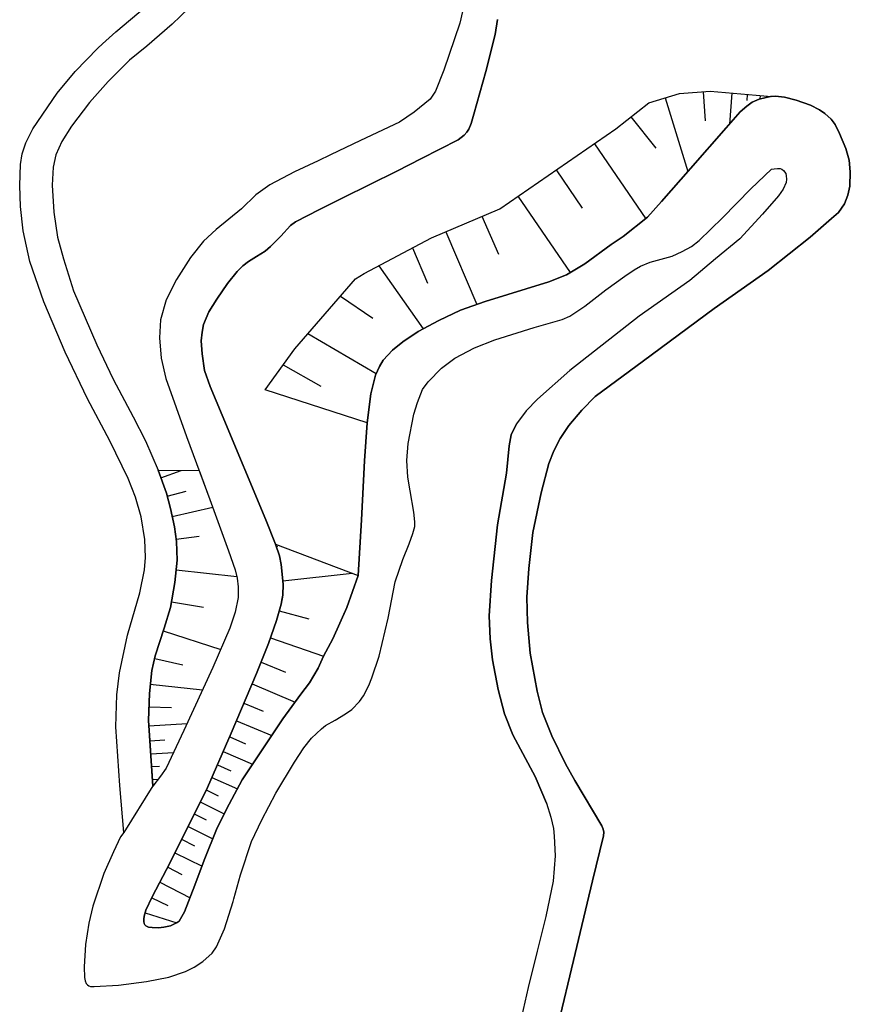
# Model space of a CAD drawing. Extents: x -10 to 410, y -24 to 273.
# Drawn here: x 290 to 331, y 126 to 174 of the extents above; entities that cross this region are included whole.
import ezdxf

# ---------------------------------------------------------------- set-up
doc = ezdxf.new("R2010")
doc.units = 0
for name, color, linetype in [('05_DM_LINE', 7, 'Continuous'), ('08_ROAD_LINE', 3, 'Continuous'), ('09_ROAD_POLY', 5, 'Continuous')]:
    doc.layers.add(name, color=color, linetype=linetype)

msp = doc.modelspace()

# ---------------------------------------------------------------- linework, layer by layer
at = {"layer": '05_DM_LINE', "color": 253}
for p, q in [((323.386979, 170.419227), (323.488609, 169.024653)), ((321.562801, 170.130184), (322.658341, 166.575534)), ((324.783276, 170.356699), (324.658219, 168.860666)), ((325.527417, 170.29417), (325.502268, 170.005127)), ((326.152357, 170.239566), (326.136854, 170.079369)), ((319.90261, 169.204315), (321.107704, 167.692607)), ((318.132864, 167.91137), (320.617467, 164.282479)), ((316.27768, 166.641852), (317.547198, 164.790286)), ((314.437655, 165.376297), (316.967044, 161.692628)), ((312.697537, 164.407536), (313.488531, 162.567683)), ((310.943639, 163.649615), (312.447423, 160.141819)), ((309.33788, 162.872401), (310.068585, 161.17707)), ((307.707316, 162.013022), (309.857745, 158.962218)), ((305.857644, 160.544206), (307.412416, 159.481738)), ((304.283236, 158.739492), (307.582259, 156.801971)), ((303.078141, 157.216071), (304.89853, 156.192706)), ((297.16808, 151.766791), (298.158545, 152.122325)), ((297.472971, 150.872272), (298.386955, 151.110673)), ((297.713094, 149.89576), (299.677832, 150.337077)), ((297.908431, 148.790229), (299.017752, 148.934751)), ((302.752235, 148.434867), (302.828372, 148.462084)), ((297.902574, 147.317623), (300.84193, 146.989478)), ((303.068495, 146.790351), (306.418161, 147.161388)), ((297.683811, 145.770775), (299.222735, 145.516871)), ((302.892795, 145.329286), (304.318376, 144.946536)), ((297.28728, 144.364487), (300.068506, 143.469968)), ((302.472838, 144.036342), (305.037367, 143.137861)), ((296.87318, 143.036403), (298.228825, 142.716009)), ((302.011884, 142.852779), (303.193552, 142.37615)), ((296.65855, 141.78635), (299.183805, 141.512981)), ((301.582281, 141.805987), (303.662429, 140.926971)), ((301.187817, 140.876156), (302.117304, 140.481692)), ((296.597917, 140.696494), (297.6876, 140.665316)), ((300.828149, 140.0247), (302.527615, 139.305881)), ((296.59206, 139.770797), (298.437598, 139.88793)), ((296.636846, 139.051978), (297.363417, 139.095041)), ((300.498109, 139.251276), (301.267744, 138.911418)), ((296.677843, 138.427037), (297.783374, 138.489566)), ((300.187706, 138.540209), (301.60364, 137.91923)), ((296.717117, 137.801925), (297.0978, 137.825524)), ((299.902452, 137.891842), (300.552886, 137.60676)), ((296.752257, 137.176984), (297.037166, 137.196449)), ((299.627189, 137.270691), (300.867424, 136.727744)), ((299.357438, 136.676929), (299.943449, 136.387885)), ((299.068395, 136.095052), (300.232492, 135.516793)), ((298.783485, 135.516793), (299.363295, 135.227749)), ((298.482728, 134.915279), (299.683689, 134.321517)), ((298.171981, 134.290339), (298.796921, 133.981658)), ((297.847797, 133.63801), (299.158312, 132.985509)), ((297.49812, 132.946579), (298.187828, 132.591045)), ((297.123294, 132.220009), (298.578158, 131.46605)), ((296.73262, 131.462088), (297.508111, 131.095013)), ((296.408436, 130.731727), (297.933925, 130.251137))]:
    msp.add_line(p, q, dxfattribs=at)
for points in [[(302.213078, 156.012872), (303.642792, 158.001208), (306.582148, 161.380158), (307.002105, 161.641813), (310.252208, 163.356782), (313.558811, 164.770821), (319.171905, 168.626227), (320.758027, 169.88007), (322.242518, 170.341024), (323.728733, 170.446616), (326.697371, 170.196502)], [(326.697371, 170.196502), (326.648451, 170.196502), (326.103781, 170.071617), (325.762028, 169.91521), (325.502268, 169.731759), (325.187731, 169.454428), (324.498367, 168.680832), (322.783398, 166.716094), (321.37711, 165.126183), (320.707384, 164.356721), (319.527439, 163.419138), (318.947285, 163.032426), (317.662264, 162.102767), (316.78342, 161.579285), (315.922146, 161.239426), (312.847743, 160.282551), (311.652639, 159.87224), (310.607742, 159.360643), (310.427908, 159.266764), (309.613487, 158.829409), (308.873136, 158.341067), (308.367396, 157.930929), (307.921946, 157.442586), (307.748313, 157.149753), (307.547119, 156.727729), (307.318365, 155.825458), (307.136808, 154.41917), (302.213078, 156.012872)], [(306.716851, 147.044255), (306.877048, 149.727812), (307.007962, 152.579317), (307.136808, 154.41917)], [(296.773617, 136.864514), (296.57828, 140.032452), (296.61342, 141.341071), (296.73262, 142.442641), (296.898674, 143.157498), (297.328277, 144.489544), (297.636957, 145.489483), (297.838151, 146.700434), (297.957351, 147.786328), (297.918077, 148.680847), (297.82816, 149.387953), (297.626967, 150.274721), (297.437831, 151.013005), (297.037166, 152.126287)], [(297.037166, 152.126287), (299.017752, 152.114574), (299.537272, 150.719999), (300.43782, 148.227817), (300.757869, 147.309871), (300.863634, 146.911446), (300.91221, 146.489594), (300.902563, 145.981615), (300.76786, 145.270719), (300.51189, 144.489544), (299.683689, 142.594914), (298.277401, 139.544282), (297.42784, 137.735607), (297.158434, 137.344933), (296.773617, 136.864514)], [(296.338156, 130.427009), (296.363306, 130.579282), (296.447366, 130.860574), (296.752257, 131.512903), (297.613531, 133.165343), (299.418072, 136.794234), (300.572523, 139.419225), (301.79691, 142.309832), (302.373275, 143.75126), (302.767738, 144.872294), (302.978578, 145.657431), (303.011995, 145.845017), (303.058849, 146.094958), (303.082275, 146.626192), (302.978578, 147.575488), (302.902441, 147.99734), (302.712961, 148.555962)], [(302.712961, 148.555962), (306.716851, 147.044255), (306.158401, 145.501196), (306.001994, 145.149624), (305.492464, 143.977775), (305.037367, 143.141823), (304.777607, 142.567697), (304.353516, 141.860592), (303.937693, 141.301969), (303.068495, 140.110655), (301.103757, 137.165271), (300.467103, 135.981708), (299.886949, 134.841037), (299.267866, 133.282476), (298.808634, 132.067563), (298.312541, 130.786332), (298.05278, 130.341054), (297.953217, 130.263022), (297.632823, 130.114539), (297.318631, 130.036335), (297.047157, 130.012908), (296.876969, 130.01687)], [(296.876969, 130.01687), (296.742266, 130.020832), (296.57828, 130.05201), (296.443576, 130.106615), (296.386732, 130.15743), (296.353659, 130.22771), (296.338156, 130.321589), (296.338156, 130.427009)]]:
    msp.add_lwpolyline(points, dxfattribs=at)
at = {"layer": '08_ROAD_LINE', "color": 253}
for points in [[(294.347925, 172.739499), (294.992502, 173.321548), (297.123294, 175.126261)], [(299.043245, 175.126261), (298.523725, 174.462219), (297.713094, 173.684833), (296.492497, 172.630117), (295.652582, 171.942649), (294.677965, 170.97785), (294.626978, 170.919111)], [(311.761849, 174.302022), (311.623356, 173.735649), (310.853722, 171.46223), (310.457191, 170.450406), (310.183651, 170.067655), (309.42194, 169.442543), (308.707083, 168.954373), (306.822271, 168.059854), (305.367407, 167.380136), (304.767616, 167.07938), (303.632802, 166.555897), (302.443555, 165.930957), (301.76177, 165.442615), (301.06276, 164.762897), (299.841819, 163.77071), (299.228592, 163.204336), (298.607441, 162.419199), (297.918077, 161.345018), (297.421984, 160.372295), (297.152577, 159.399745), (297.0978, 158.536404), (297.187717, 157.540255), (297.408203, 156.567704), (298.408314, 153.76288), (299.537272, 150.719999), (300.43782, 148.227817), (300.757869, 147.309871), (300.863634, 146.911446), (300.91221, 146.489594), (300.902563, 145.981615), (300.76786, 145.270719), (300.51189, 144.489544), (299.683689, 142.594914), (298.277401, 139.544282), (297.42784, 137.735607), (297.158434, 137.344933), (296.773617, 136.864514)], [(313.447534, 173.91531), (313.342114, 173.192702), (312.877026, 171.399702), (312.30893, 169.341085), (312.178016, 168.880131), (312.062606, 168.614514), (311.963043, 168.469992), (311.828339, 168.317719), (311.546875, 168.094994), (309.767828, 167.204264), (308.578236, 166.591037), (305.972711, 165.294131), (304.837896, 164.739471), (303.683789, 164.141919), (303.433675, 163.950372), (302.963075, 163.434813), (302.466981, 162.942681), (302.213078, 162.715994), (301.793121, 162.454339), (301.402447, 162.212149), (301.13683, 162.005098), (300.857433, 161.73173), (300.386833, 161.149681), (299.867312, 160.399684), (299.492486, 159.790247), (299.238582, 159.180981), (299.158312, 158.805983), (299.123172, 158.38792), (299.162446, 157.747305), (299.283369, 156.954416), (299.558632, 156.169279), (300.127072, 154.790207), (302.252007, 149.731774), (302.712961, 148.555962), (302.902441, 147.99734), (302.978578, 147.575488), (303.082275, 146.626192), (303.058849, 146.094958), (302.978578, 145.657431), (302.767738, 144.872294), (302.373275, 143.75126), (301.79691, 142.309832), (300.572523, 139.419225), (299.418072, 136.794234), (297.613531, 133.165343), (296.752257, 131.512903), (296.447366, 130.860574), (296.363306, 130.579282), (296.338156, 130.427009), (296.338156, 130.321589), (296.353659, 130.22771), (296.386732, 130.15743), (296.443576, 130.106615), (296.57828, 130.05201), (296.742266, 130.020832), (297.047157, 130.012908), (297.318631, 130.036335), (297.632823, 130.114539), (297.953217, 130.263022), (298.05278, 130.341054), (298.312541, 130.786332), (298.808634, 132.067563), (299.267866, 133.282476), (299.886949, 134.841037), (300.467103, 135.981708), (301.103757, 137.165271), (303.068495, 140.110655), (303.937693, 141.301969), (304.353516, 141.860592), (304.777607, 142.567697), (305.037367, 143.141823), (305.492464, 143.977775), (306.158401, 145.501196), (306.716851, 147.044255), (306.877048, 149.727812), (307.007962, 152.579317), (307.136808, 154.41917), (307.318365, 155.825458), (307.547119, 156.727729), (307.748313, 157.149753), (307.921946, 157.442586), (308.367396, 157.930929), (308.873136, 158.341067), (309.613487, 158.829409), (310.607742, 159.360643), (311.652639, 159.87224), (312.847743, 160.282551), (315.922146, 161.239426), (316.78342, 161.579285), (317.662264, 162.102767), (318.947285, 163.032426), (319.527439, 163.419138), (320.707384, 164.356721), (321.37711, 165.126183), (322.783398, 166.716094), (324.498367, 168.680832), (325.187731, 169.454428), (325.502268, 169.731759), (325.762028, 169.91521)], [(295.373185, 134.622274), (295.177848, 136.895692), (294.988368, 139.727733), (295.046935, 141.266829), (295.168202, 142.337221), (295.562665, 144.157437), (296.152466, 146.196589), (296.373296, 147.317623), (296.43393, 147.911385), (296.39879, 148.782477), (296.216889, 149.876295), (295.947483, 150.821457), (295.582303, 151.727862), (294.703114, 153.544116), (293.61343, 155.579306), (292.537183, 157.841012), (291.508133, 160.270665), (290.832205, 162.212149), (290.517668, 163.692678), (290.377108, 164.880203), (290.341968, 165.891855), (290.386754, 166.911431), (290.467025, 167.419238), (290.642725, 167.954262), (290.978621, 168.626227), (292.152365, 170.352737), (293.017773, 171.399702), (294.123305, 172.532449), (294.347925, 172.739499)], [(294.626978, 170.919111), (293.722984, 169.895745), (292.853787, 168.766787), (292.386976, 168.01679), (292.082086, 167.376175), (291.962885, 166.774661), (291.912242, 165.90753), (291.988379, 164.610624), (292.177859, 163.391922), (292.463113, 162.344957), (292.947493, 160.802071), (294.068528, 158.184832), (294.857454, 156.524641), (295.822426, 154.704424), (296.422217, 153.544116), (297.037166, 152.126287), (297.437831, 151.013005), (297.626967, 150.274721), (297.82816, 149.387953), (297.918077, 148.680847), (297.957351, 147.786328), (297.838151, 146.700434), (297.636957, 145.489483), (297.328277, 144.489544), (296.898674, 143.157498), (296.73262, 142.442641), (296.61342, 141.341071), (296.57828, 140.032452), (296.773617, 136.864514)], [(325.762028, 169.91521), (326.103781, 170.071617), (326.648451, 170.196502), (326.892708, 170.212177), (327.328168, 170.1574), (327.882829, 170.012878), (328.578394, 169.770688), (329.017643, 169.544173), (329.267757, 169.376225), (329.582294, 169.102856), (329.773497, 168.83724), (329.978825, 168.411426), (330.297152, 167.676931), (330.447358, 167.11452), (330.507992, 166.551935), (330.488354, 165.864467), (330.382935, 165.419188), (330.228594, 165.013011), (329.943685, 164.591159), (329.603654, 164.29023), (328.568403, 163.395711), (326.533385, 161.790297), (323.927859, 159.946482), (320.507913, 157.41537), (318.162147, 155.700401), (317.527561, 155.036359), (316.90262, 154.290324), (316.482663, 153.65746), (316.168126, 153.071449), (315.928003, 152.462184), (315.558689, 151.040221), (315.162158, 149.126298), (314.957175, 147.37619), (314.863468, 146.001252), (314.898608, 144.770836), (315.027455, 143.286344), (315.357495, 141.454415), (315.623112, 140.419164), (316.078209, 139.290206), (316.742424, 137.934733), (317.193387, 137.126169), (318.488398, 134.946457), (318.558678, 134.786433), (318.582104, 134.637949), (318.568669, 134.462077), (318.033301, 132.286327), (317.4435, 129.790355), (317.127241, 128.43092), (316.398603, 125.407505)], [(300.703437, 131.419196), (301.023486, 132.571581), (301.552998, 134.176995), (302.047024, 135.227749), (302.722952, 136.524655), (303.623155, 138.016899), (304.078252, 138.712119), (304.457213, 139.180824), (304.93367, 139.637988), (305.133141, 139.794223), (305.603741, 140.055878), (306.097767, 140.352846), (306.402658, 140.567647), (306.767839, 140.950397), (306.972822, 141.231689), (307.228792, 141.720032), (307.367285, 142.102782), (307.728676, 143.141823), (308.162413, 144.985638), (308.492453, 146.727823), (308.873136, 147.809755), (309.178027, 148.575427), (309.357517, 149.075483), (309.443644, 149.41138), (309.447434, 149.637895), (309.408504, 150.110562), (309.22867, 151.126176), (309.103613, 151.801931), (309.058827, 152.594992), (309.12325, 153.426983), (309.398513, 154.841022), (309.578347, 155.407396), (309.812614, 156.024585), (310.092011, 156.407507), (310.742445, 157.055874), (311.387023, 157.540255), (312.328223, 158.052024), (313.322477, 158.434774), (315.213146, 159.024574), (316.582227, 159.407496), (316.947407, 159.575445), (317.67191, 160.055863), (318.677878, 160.841001), (319.597719, 161.505043), (320.058672, 161.809762), (320.363563, 161.997347), (320.82245, 162.192684), (321.892841, 162.470014), (322.377222, 162.704281), (322.828185, 162.946471), (323.193365, 163.235514), (324.322323, 164.321581), (325.703461, 165.73562), (326.693582, 166.676992), (326.818639, 166.700419), (326.978836, 166.719884), (327.113539, 166.716094), (327.203456, 166.676992), (327.273736, 166.614464), (327.386735, 166.469942), (327.412229, 166.364522), (327.418085, 166.192612), (327.398448, 166.044128), (327.267879, 165.712193), (327.027412, 165.38801), (326.258122, 164.505204), (325.158447, 163.309756), (323.988493, 162.352709), (322.742402, 161.294203), (320.30293, 159.571483), (316.93776, 156.950454), (315.382989, 155.571555), (314.832118, 155.001219), (314.367375, 154.376279)], [(315.818449, 136.036313), (315.312709, 137.220048), (315.277569, 137.286366), (314.183751, 139.341021), (313.793077, 140.356635), (313.472683, 141.536408), (313.207067, 142.966123), (313.088211, 143.977775), (313.04687, 145.09502), (313.152634, 146.805854), (313.453391, 149.485621), (313.877138, 151.985555), (314.017697, 153.30985), (314.107614, 153.837122), (314.367375, 154.376279)], [(315.818449, 136.036313), (316.027566, 135.360558), (316.15848, 134.817611), (316.19362, 134.446574), (316.22876, 133.497278), (316.136776, 132.266862), (315.787099, 130.555855), (315.357495, 128.880161), (314.933748, 127.122301), (314.283314, 124.294222), (313.838208, 122.442483), (313.287337, 121.005189), (312.478773, 118.516797), (311.857623, 116.212028), (311.367386, 114.266927), (310.797222, 112.407609), (310.033445, 110.66129), (308.377043, 107.321615), (306.693424, 104.149715), (305.652661, 102.462307), (305.248207, 101.872163)], [(295.373185, 134.622274), (295.217122, 134.411434), (294.877091, 133.684863), (294.408214, 132.637899), (293.87698, 131.059873), (293.68371, 130.239423), (293.523513, 129.200382), (293.457368, 128.126202), (293.478727, 127.610643), (293.5118, 127.446484), (293.558653, 127.3216), (293.61722, 127.251147), (293.68371, 127.204294), (293.767771, 127.180868), (293.937614, 127.169154), (295.127205, 127.235645), (296.467003, 127.419268), (297.54704, 127.622356), (298.357671, 127.907438), (298.787275, 128.110527), (299.197586, 128.380105), (299.652338, 128.786454), (299.863523, 129.094963), (300.238349, 129.970017), (300.668297, 131.29035), (300.703437, 131.419196)]]:
    msp.add_lwpolyline(points, dxfattribs=at)
at = {"layer": '09_ROAD_POLY', "color": 7}
for points in [[(298.523725, 174.462219), (297.713094, 173.684833), (296.492497, 172.630117), (295.652582, 171.942649), (294.677965, 170.97785), (294.626978, 170.919111), (293.722984, 169.895745), (292.853787, 168.766787), (292.386976, 168.01679), (292.082086, 167.376175), (291.962885, 166.774661), (291.912242, 165.90753), (291.988379, 164.610624), (292.177859, 163.391922), (292.463113, 162.344957), (292.947493, 160.802071), (294.068528, 158.184832), (294.857454, 156.524641), (295.822426, 154.704424), (296.422217, 153.544116), (297.037166, 152.126287), (297.437831, 151.013005), (297.626967, 150.274721), (297.82816, 149.387953), (297.918077, 148.680847), (297.957351, 147.786328), (297.838151, 146.700434), (297.636957, 145.489483), (297.328277, 144.489544), (296.898674, 143.157498), (296.73262, 142.442641), (296.61342, 141.341071), (296.57828, 140.032452), (296.773617, 136.868476), (295.373185, 134.622274), (295.177848, 136.895692), (294.988368, 139.727733), (295.046935, 141.266829), (295.168202, 142.337221), (295.562665, 144.157437), (296.152466, 146.196589), (296.373296, 147.317623), (296.43393, 147.911385), (296.39879, 148.782477), (296.216889, 149.876295), (295.947483, 150.821457), (295.582303, 151.727862), (294.703114, 153.544116), (293.61343, 155.579306), (292.537183, 157.841012), (291.508133, 160.270665), (290.832205, 162.212149), (290.517668, 163.692678), (290.377108, 164.880203), (290.341968, 165.891855), (290.386754, 166.911431), (290.467025, 167.419238), (290.642725, 167.954262), (290.978621, 168.626227), (292.152365, 170.352737), (293.017773, 171.399702), (294.123305, 172.532449), (294.347925, 172.739499), (294.992502, 173.321548), (297.123294, 175.126261)], [(311.761849, 174.302022), (311.623356, 173.735649), (310.853722, 171.46223), (310.457191, 170.450406), (310.183651, 170.067655), (309.42194, 169.442543), (308.707083, 168.954373), (306.822271, 168.059854), (305.367407, 167.380136), (304.767616, 167.07938), (303.632802, 166.555897), (302.443555, 165.930957), (301.76177, 165.442615), (301.06276, 164.762897), (299.841819, 163.77071), (299.228592, 163.204336), (298.607441, 162.419199), (297.918077, 161.345018), (297.421984, 160.372295), (297.152577, 159.399745), (297.0978, 158.536404), (297.187717, 157.540255), (297.408203, 156.567704), (298.408314, 153.76288), (299.537272, 150.719999), (300.43782, 148.227817), (300.757869, 147.309871), (300.863634, 146.911446), (300.91221, 146.489594), (300.902563, 145.981615), (300.76786, 145.270719), (300.51189, 144.489544), (299.683689, 142.594914), (298.277401, 139.544282), (297.42784, 137.735607), (297.158434, 137.344933), (296.773617, 136.864514), (296.773617, 136.868476), (295.373185, 134.622274), (295.217122, 134.411434), (294.877091, 133.684863), (294.408214, 132.637899), (293.87698, 131.059873), (293.68371, 130.239423), (293.523513, 129.200382), (293.457368, 128.126202), (293.478727, 127.610643), (293.5118, 127.446484), (293.558653, 127.3216), (293.61722, 127.251147), (293.68371, 127.204294), (293.767771, 127.180868), (293.937614, 127.169154), (295.127205, 127.235645), (296.467003, 127.419268), (297.54704, 127.622356), (298.357671, 127.907438), (298.787275, 128.110527), (299.197586, 128.380105), (299.652338, 128.786454), (299.863523, 129.094963), (300.238349, 129.970017), (300.668297, 131.29035), (300.703437, 131.419196), (301.023486, 132.571581), (301.552998, 134.176995), (302.047024, 135.227749), (302.722952, 136.524655), (303.623155, 138.016899), (304.078252, 138.712119), (304.457213, 139.180824), (304.93367, 139.637988), (305.133141, 139.794223), (305.603741, 140.055878), (306.097767, 140.352846), (306.402658, 140.567647), (306.767839, 140.950397), (306.972822, 141.231689), (307.228792, 141.720032), (307.367285, 142.102782), (307.728676, 143.141823), (308.162413, 144.985638), (308.492453, 146.727823), (308.873136, 147.809755), (309.178027, 148.575427), (309.357517, 149.075483), (309.443644, 149.41138), (309.447434, 149.637895), (309.408504, 150.110562), (309.22867, 151.126176), (309.103613, 151.801931), (309.058827, 152.594992), (309.12325, 153.426983), (309.398513, 154.841022), (309.578347, 155.407396), (309.812614, 156.024585), (310.092011, 156.407507), (310.742445, 157.055874), (311.387023, 157.540255), (312.328223, 158.052024), (313.322477, 158.434774), (315.213146, 159.024574), (316.582227, 159.407496), (316.947407, 159.575445), (317.67191, 160.055863), (318.677878, 160.841001), (319.597719, 161.505043), (320.058672, 161.809762), (320.363563, 161.997347), (320.82245, 162.192684), (321.892841, 162.470014), (322.377222, 162.704281), (322.828185, 162.946471), (323.193365, 163.235514), (324.322323, 164.321581), (325.703461, 165.73562), (326.693582, 166.676992), (326.818639, 166.700419), (326.978836, 166.719884), (327.113539, 166.716094), (327.203456, 166.676992), (327.273736, 166.614464), (327.386735, 166.469942), (327.412229, 166.364522), (327.418085, 166.192612), (327.398448, 166.044128), (327.267879, 165.712193), (327.027412, 165.38801), (326.258122, 164.505204), (325.158447, 163.309756), (323.988493, 162.352709), (322.742402, 161.294203), (320.30293, 159.571483), (316.93776, 156.950454), (315.382989, 155.571555), (314.832118, 155.001219), (314.367375, 154.376279), (314.107614, 153.837122), (314.017697, 153.30985), (313.877138, 151.985555), (313.453391, 149.485621), (313.152634, 146.805854), (313.04687, 145.09502), (313.088211, 143.977775), (313.207067, 142.966123), (313.472683, 141.536408), (313.793077, 140.356635), (314.183751, 139.341021), (315.277569, 137.286366), (315.312709, 137.220048), (315.818449, 136.036313), (316.027566, 135.360558), (316.15848, 134.817611), (316.19362, 134.446574), (316.22876, 133.497278), (316.136776, 132.266862), (315.787099, 130.555855), (315.357495, 128.880161), (314.933748, 127.122301), (314.283314, 124.294222)], [(316.398603, 125.407505), (317.127241, 128.43092), (317.4435, 129.790355), (318.033301, 132.286327), (318.568669, 134.462077), (318.582104, 134.637949), (318.558678, 134.786433), (318.488398, 134.946457), (317.193387, 137.126169), (316.742424, 137.934733), (316.078209, 139.290206), (315.623112, 140.419164), (315.357495, 141.454415), (315.027455, 143.286344), (314.898608, 144.770836), (314.863468, 146.001252), (314.957175, 147.37619), (315.162158, 149.126298), (315.558689, 151.040221), (315.928003, 152.462184), (316.168126, 153.071449), (316.482663, 153.65746), (316.90262, 154.290324), (317.527561, 155.036359), (318.162147, 155.700401), (320.507913, 157.41537), (323.927859, 159.946482), (326.533385, 161.790297), (328.568403, 163.395711), (329.603654, 164.29023), (329.943685, 164.591159), (330.228594, 165.013011), (330.382935, 165.419188), (330.488354, 165.864467), (330.507992, 166.551935), (330.447358, 167.11452), (330.297152, 167.676931), (329.978825, 168.411426), (329.773497, 168.83724), (329.582294, 169.102856), (329.267757, 169.376225), (329.017643, 169.544173), (328.578394, 169.770688), (327.882829, 170.012878), (327.328168, 170.1574), (326.892708, 170.212177), (326.648451, 170.196502), (326.103781, 170.071617), (325.762028, 169.91521), (325.502268, 169.731759), (325.187731, 169.454428), (324.498367, 168.680832), (322.783398, 166.716094), (321.37711, 165.126183), (320.707384, 164.356721), (319.527439, 163.419138), (318.947285, 163.032426), (317.662264, 162.102767), (316.78342, 161.579285), (315.922146, 161.239426), (312.847743, 160.282551), (311.652639, 159.87224), (310.607742, 159.360643), (309.613487, 158.829409), (308.873136, 158.341067), (308.367396, 157.930929), (307.921946, 157.442586), (307.748313, 157.149753), (307.547119, 156.727729), (307.318365, 155.825458), (307.136808, 154.41917), (307.007962, 152.579317), (306.877048, 149.727812), (306.716851, 147.044255), (306.158401, 145.501196), (305.492464, 143.977775), (305.037367, 143.141823), (304.777607, 142.567697), (304.353516, 141.860592), (303.937693, 141.301969), (303.068495, 140.110655), (301.103757, 137.165271), (300.467103, 135.981708), (299.886949, 134.841037), (299.267866, 133.282476), (298.808634, 132.067563), (298.312541, 130.786332), (298.05278, 130.341054), (297.953217, 130.263022), (297.632823, 130.114539), (297.318631, 130.036335), (297.047157, 130.012908), (296.742266, 130.020832), (296.57828, 130.05201), (296.443576, 130.106615), (296.386732, 130.15743), (296.353659, 130.22771), (296.338156, 130.321589), (296.338156, 130.427009), (296.363306, 130.579282), (296.447366, 130.860574), (296.752257, 131.512903), (297.613531, 133.165343), (299.418072, 136.794234), (300.572523, 139.419225), (301.79691, 142.309832), (302.373275, 143.75126), (302.767738, 144.872294), (302.978578, 145.657431), (303.058849, 146.094958), (303.082275, 146.626192), (302.978578, 147.575488), (302.902441, 147.99734), (302.712961, 148.555962), (302.252007, 149.731774), (300.127072, 154.790207), (299.558632, 156.169279), (299.283369, 156.954416), (299.162446, 157.747305), (299.123172, 158.38792), (299.158312, 158.805983), (299.238582, 159.180981), (299.492486, 159.790247), (299.867312, 160.399684), (300.386833, 161.149681), (300.857433, 161.73173), (301.13683, 162.005098), (301.402447, 162.212149), (301.793121, 162.454339), (302.213078, 162.715994), (302.466981, 162.942681), (302.963075, 163.434813), (303.433675, 163.950372), (303.683789, 164.141919), (304.837896, 164.739471), (305.972711, 165.294131), (308.578236, 166.591037), (309.767828, 167.204264), (311.546875, 168.094994), (311.828339, 168.317719), (311.963043, 168.469992), (312.062606, 168.614514), (312.178016, 168.880131), (312.30893, 169.341085), (312.877026, 171.399702), (313.342114, 173.192702), (313.447534, 173.91531)]]:
    msp.add_lwpolyline(points, dxfattribs=at)

doc.saveas('drawing.dxf')
